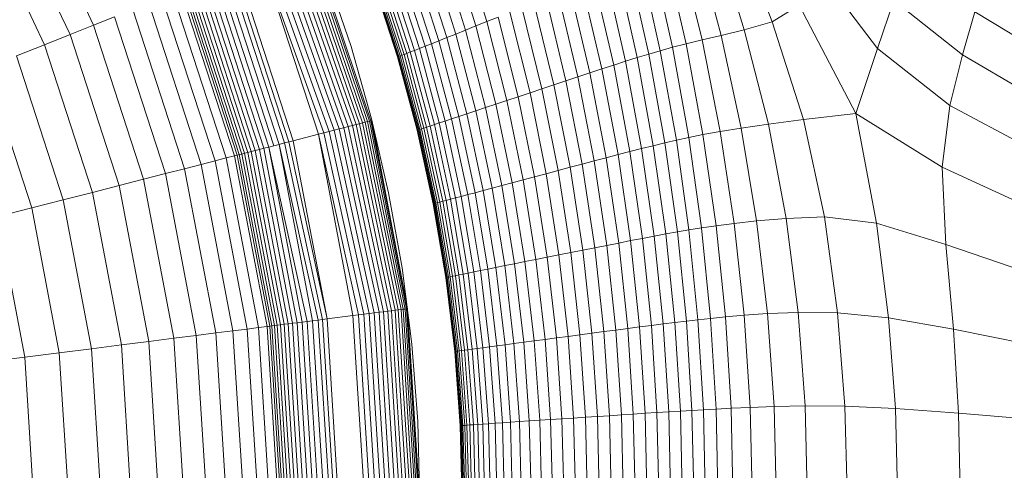
# Model space of a CAD drawing. Units: millimetres. Extents: x -2155 to 7925, y -1811 to 5317.
# Drawn here: x -496 to -460, y 1494 to 1511 of the extents above; entities that cross this region are included whole.
import ezdxf

# ---------------------------------------------------------------- set-up
doc = ezdxf.new("R2010")
doc.units = ezdxf.units.MM
doc.layers.add('层02', color=7, linetype='Continuous', lineweight=9)

# ---------------------------------------------------------------- blocks, each defined once
blk = doc.blocks.new('60021_DWG-457594-Level 1')
at = {"layer": '层02'}
for p, q in [((1177.475, -383.222), (1174.923, -377.798)), ((1176.608, -383.565), (1174.106, -378.247)), ((1175.655, -383.942), (1173.207, -378.741)), ((1202.626, -383.098), (1201.268, -379.547)), ((1187.335, -386.866), (1185.039, -380.227)), ((1187.449, -386.837), (1185.162, -380.178)), ((1187.548, -386.811), (1185.271, -380.135)), ((1187.632, -386.79), (1185.367, -380.097)), ((1187.698, -386.773), (1185.447, -380.065)), ((1187.747, -386.76), (1185.51, -380.04)), ((1192.053, -383.085), (1191.158, -380.181)), ((1200.738, -383.597), (1199.831, -380.179)), ((1201.593, -383.386), (1200.524, -379.917)), ((1186.396, -387.107), (1184.079, -380.607)), ((1186.578, -387.06), (1184.261, -380.535)), ((1186.751, -387.016), (1184.436, -380.466)), ((1186.914, -386.974), (1184.602, -380.4)), ((1187.067, -386.935), (1184.758, -380.338)), ((1187.207, -386.899), (1184.904, -380.28)), ((1191.262, -383.403), (1190.369, -380.553)), ((1191.647, -383.248), (1190.753, -380.372)), ((1199.437, -383.905), (1198.664, -380.55)), ((1200.03, -383.761), (1199.206, -380.375)), ((1186.011, -387.206), (1183.696, -380.758)), ((1185.809, -387.258), (1183.696, -380.758)), ((1186.207, -387.156), (1183.891, -380.681)), ((1190.569, -383.68), (1189.678, -380.876)), ((1190.901, -383.547), (1190.009, -380.722)), ((1198.481, -384.164), (1197.741, -380.86)), ((1198.931, -384.038), (1198.183, -380.709)), ((1184.351, -387.632), (1182.297, -381.312)), ((1184.554, -387.58), (1182.493, -381.235)), ((1184.712, -387.54), (1182.644, -381.175)), ((1184.873, -387.498), (1182.798, -381.114)), ((1189.552, -384.081), (1188.668, -381.339)), ((1189.762, -383.999), (1188.876, -381.245)), ((1190, -383.905), (1189.112, -381.137)), ((1190.269, -383.799), (1189.379, -381.014)), ((1197.193, -384.554), (1196.453, -381.331)), ((1197.626, -384.419), (1196.887, -381.168)), ((1198.056, -384.289), (1197.316, -381.011)), ((1206.529, -384.085), (1204.391, -381.266)), ((1183.322, -387.897), (1181.309, -381.703)), ((1183.467, -387.859), (1181.448, -381.648)), ((1183.623, -387.819), (1181.599, -381.589)), ((1183.791, -387.776), (1181.76, -381.525)), ((1183.968, -387.731), (1181.93, -381.458)), ((1184.155, -387.683), (1182.11, -381.387)), ((1187.02, -384.012), (1186.132, -381.389)), ((1188.738, -384.396), (1187.864, -381.696)), ((1188.738, -384.396), (1187.864, -381.696)), ((1188.738, -384.396), (1187.864, -381.696)), ((1188.74, -384.395), (1187.867, -381.694)), ((1188.74, -384.395), (1187.867, -381.694)), ((1188.749, -384.391), (1187.875, -381.691)), ((1188.749, -384.391), (1187.875, -381.691)), ((1188.767, -384.384), (1187.893, -381.683)), ((1188.767, -384.384), (1187.893, -381.683)), ((1188.796, -384.373), (1187.921, -381.67)), ((1188.796, -384.373), (1187.921, -381.67)), ((1188.839, -384.356), (1187.964, -381.651)), ((1188.839, -384.356), (1187.964, -381.651)), ((1188.901, -384.333), (1188.025, -381.625)), ((1188.982, -384.302), (1188.105, -381.589)), ((1189.087, -384.261), (1188.209, -381.544)), ((1189.216, -384.211), (1188.336, -381.487)), ((1189.371, -384.151), (1188.489, -381.419)), ((1196.316, -384.836), (1195.575, -381.671)), ((1196.756, -384.693), (1196.016, -381.499)), ((1182.393, -388.135), (1180.418, -382.056)), ((1182.699, -388.057), (1180.711, -381.94)), ((1182.799, -388.031), (1180.808, -381.902)), ((1182.874, -388.011), (1180.88, -381.874)), ((1182.965, -387.988), (1180.967, -381.839)), ((1183.07, -387.961), (1181.068, -381.799)), ((1183.189, -387.931), (1181.182, -381.754)), ((1195.43, -385.128), (1194.688, -382.023)), ((1195.874, -384.981), (1195.133, -381.846)), ((1181.466, -388.373), (1179.528, -382.409)), ((1181.981, -388.241), (1180.023, -382.213)), ((1194.539, -385.425), (1193.797, -382.382)), ((1194.985, -385.276), (1194.243, -382.202)), ((1206.529, -384.085), (1207.132, -382.301)), ((1207.132, -382.301), (1209.677, -384.318)), ((1180.851, -388.531), (1178.937, -382.643)), ((1193.652, -385.721), (1192.909, -382.741)), ((1194.093, -385.574), (1193.351, -382.562)), ((1203.628, -382.476), (1202.626, -383.098)), ((1205.723, -386.485), (1203.628, -382.476)), ((1209.677, -384.318), (1210.132, -382.719)), ((1210.132, -382.719), (1212.843, -384.363)), ((1177.475, -383.222), (1178.252, -382.914)), ((1180.137, -388.714), (1178.252, -382.914)), ((1191.647, -383.248), (1192.053, -383.085)), ((1192.053, -383.085), (1192.475, -382.916)), ((1192.796, -386.007), (1192.053, -383.085)), ((1193.218, -385.866), (1192.475, -382.916)), ((1202.626, -383.098), (1201.593, -383.386)), ((1203.793, -386.704), (1202.626, -383.098)), ((1176.608, -383.565), (1177.475, -383.222)), ((1179.327, -388.922), (1177.475, -383.222)), ((1190.901, -383.547), (1191.262, -383.403)), ((1191.262, -383.403), (1191.647, -383.248)), ((1192.006, -386.27), (1191.262, -383.403)), ((1192.391, -386.142), (1191.647, -383.248)), ((1201.593, -383.386), (1200.738, -383.597)), ((1202.486, -386.877), (1201.593, -383.386)), ((1175.655, -383.942), (1176.608, -383.565)), ((1178.424, -389.154), (1176.608, -383.565)), ((1190.269, -383.799), (1190, -383.905)), ((1190.269, -383.799), (1190.569, -383.68)), ((1191.011, -386.601), (1190.269, -383.799)), ((1190.569, -383.68), (1190.901, -383.547)), ((1191.311, -386.501), (1190.569, -383.68)), ((1191.644, -386.391), (1190.901, -383.547)), ((1200.03, -383.761), (1199.437, -383.905)), ((1200.738, -383.597), (1200.03, -383.761)), ((1200.698, -387.156), (1200.03, -383.761)), ((1201.48, -387.026), (1200.738, -383.597)), ((1174.617, -384.353), (1175.655, -383.942)), ((1177.431, -389.409), (1175.655, -383.942)), ((1187.782, -386.69), (1187.02, -384.012)), ((1189.087, -384.261), (1188.982, -384.302)), ((1189.087, -384.261), (1189.216, -384.211)), ((1189.821, -386.994), (1189.087, -384.261)), ((1189.216, -384.211), (1189.371, -384.151)), ((1189.951, -386.951), (1189.216, -384.211)), ((1189.552, -384.081), (1189.371, -384.151)), ((1190.107, -386.9), (1189.371, -384.151)), ((1189.762, -383.999), (1189.552, -384.081)), ((1190.29, -386.839), (1189.552, -384.081)), ((1190, -383.905), (1189.762, -383.999)), ((1190.501, -386.77), (1189.762, -383.999)), ((1190.741, -386.691), (1190, -383.905)), ((1198.056, -384.289), (1198.481, -384.164)), ((1198.481, -384.164), (1198.931, -384.038)), ((1199.075, -387.476), (1198.481, -384.164)), ((1198.931, -384.038), (1199.437, -383.905)), ((1199.533, -387.376), (1198.931, -384.038)), ((1200.061, -387.271), (1199.437, -383.905)), ((1205.723, -386.485), (1206.529, -384.085)), ((1206.529, -384.085), (1209.207, -386.189)), ((1176.35, -389.687), (1174.617, -384.353)), ((1188.738, -384.396), (1188.74, -384.395)), ((1188.738, -384.396), (1188.74, -384.395)), ((1189.468, -387.11), (1188.738, -384.396)), ((1189.468, -387.11), (1188.738, -384.396)), ((1189.468, -387.11), (1188.738, -384.396)), ((1188.74, -384.395), (1188.749, -384.391)), ((1188.74, -384.395), (1188.749, -384.391)), ((1189.471, -387.109), (1188.74, -384.395)), ((1189.471, -387.109), (1188.74, -384.395)), ((1188.767, -384.384), (1188.749, -384.391)), ((1188.767, -384.384), (1188.749, -384.391)), ((1189.479, -387.106), (1188.749, -384.391)), ((1189.479, -387.106), (1188.749, -384.391)), ((1188.796, -384.373), (1188.767, -384.384)), ((1188.796, -384.373), (1188.767, -384.384)), ((1189.497, -387.1), (1188.767, -384.384)), ((1189.497, -387.1), (1188.767, -384.384)), ((1188.839, -384.356), (1188.796, -384.373)), ((1188.839, -384.356), (1188.796, -384.373)), ((1189.526, -387.09), (1188.796, -384.373)), ((1189.526, -387.09), (1188.796, -384.373)), ((1188.901, -384.333), (1188.839, -384.356)), ((1188.901, -384.333), (1188.839, -384.356)), ((1189.571, -387.076), (1188.839, -384.356)), ((1189.571, -387.076), (1188.839, -384.356)), ((1188.982, -384.302), (1188.901, -384.333)), ((1189.632, -387.056), (1188.901, -384.333)), ((1189.715, -387.029), (1188.982, -384.302)), ((1197.193, -384.554), (1196.756, -384.693)), ((1197.626, -384.419), (1197.193, -384.554)), ((1197.789, -387.788), (1197.193, -384.554)), ((1197.626, -384.419), (1198.056, -384.289)), ((1198.222, -387.68), (1197.626, -384.419)), ((1198.651, -387.576), (1198.056, -384.289)), ((1209.207, -386.189), (1209.677, -384.318)), ((1209.677, -384.318), (1212.487, -385.96)), ((1175.183, -389.986), (1173.497, -384.797)), ((1195.43, -385.128), (1195.874, -384.981)), ((1196.316, -384.836), (1195.874, -384.981)), ((1196.471, -388.127), (1195.874, -384.981)), ((1196.756, -384.693), (1196.316, -384.836)), ((1196.913, -388.012), (1196.316, -384.836)), ((1197.352, -387.898), (1196.756, -384.693)), ((1194.985, -385.276), (1194.539, -385.425)), ((1194.985, -385.276), (1195.43, -385.128)), ((1195.584, -388.361), (1194.985, -385.276)), ((1196.028, -388.244), (1195.43, -385.128)), ((1193.652, -385.721), (1193.218, -385.866)), ((1194.093, -385.574), (1193.652, -385.721)), ((1194.253, -388.716), (1193.652, -385.721)), ((1194.539, -385.425), (1194.093, -385.574)), ((1194.694, -388.598), (1194.093, -385.574)), ((1195.139, -388.48), (1194.539, -385.425)), ((1192.391, -386.142), (1192.796, -386.007)), ((1192.796, -386.007), (1193.218, -385.866)), ((1193.399, -388.943), (1192.796, -386.007)), ((1193.82, -388.831), (1193.218, -385.866)), ((1191.311, -386.501), (1191.644, -386.391)), ((1191.644, -386.391), (1192.006, -386.27)), ((1192.247, -389.249), (1191.644, -386.391)), ((1192.006, -386.27), (1192.391, -386.142)), ((1192.609, -389.153), (1192.006, -386.27)), ((1192.994, -389.051), (1192.391, -386.142)), ((1208.932, -388.481), (1209.207, -386.189)), ((1209.207, -386.189), (1212.177, -387.78)), ((1187.449, -386.837), (1187.548, -386.811)), ((1187.548, -386.811), (1187.632, -386.79)), ((1188.956, -393.735), (1187.548, -386.811)), ((1187.632, -386.79), (1187.698, -386.773)), ((1189.025, -393.727), (1187.632, -386.79)), ((1187.698, -386.773), (1187.747, -386.76)), ((1189.075, -393.72), (1187.698, -386.773)), ((1187.747, -386.76), (1187.777, -386.753)), ((1189.105, -393.717), (1187.747, -386.76)), ((1189.116, -393.715), (1187.777, -386.753)), ((1188.413, -389.421), (1187.782, -386.69)), ((1189.116, -393.715), (1187.787, -386.75)), ((1189.116, -393.715), (1187.787, -386.75)), ((1190.501, -386.77), (1190.29, -386.839)), ((1190.741, -386.691), (1190.501, -386.77)), ((1191.102, -389.555), (1190.501, -386.77)), ((1191.011, -386.601), (1190.741, -386.691)), ((1191.342, -389.491), (1190.741, -386.691)), ((1191.011, -386.601), (1191.311, -386.501)), ((1191.613, -389.419), (1191.011, -386.601)), ((1191.914, -389.338), (1191.311, -386.501)), ((1203.793, -386.704), (1202.486, -386.877)), ((1203.793, -386.704), (1205.723, -386.485)), ((1203.793, -386.704), (1204.568, -390.312)), ((1206.49, -390.549), (1205.723, -386.485)), ((1205.723, -386.485), (1208.932, -388.481)), ((1186.011, -387.206), (1186.207, -387.156)), ((1186.207, -387.156), (1186.396, -387.107)), ((1187.691, -393.895), (1186.207, -387.156)), ((1186.396, -387.107), (1186.578, -387.06)), ((1187.878, -393.872), (1186.396, -387.107)), ((1186.578, -387.06), (1186.751, -387.016)), ((1188.055, -393.849), (1186.578, -387.06)), ((1186.751, -387.016), (1186.914, -386.974)), ((1188.222, -393.828), (1186.751, -387.016)), ((1186.914, -386.974), (1187.067, -386.935)), ((1188.378, -393.808), (1186.914, -386.974)), ((1187.067, -386.935), (1187.207, -386.899)), ((1188.522, -393.79), (1187.067, -386.935)), ((1187.207, -386.899), (1187.335, -386.866)), ((1188.653, -393.774), (1187.207, -386.899)), ((1187.335, -386.866), (1187.449, -386.837)), ((1188.769, -393.759), (1187.335, -386.866)), ((1188.871, -393.746), (1187.449, -386.837)), ((1189.468, -387.11), (1189.471, -387.109)), ((1189.468, -387.11), (1189.471, -387.109)), ((1190.061, -389.834), (1189.468, -387.11)), ((1190.061, -389.834), (1189.468, -387.11)), ((1190.061, -389.834), (1189.468, -387.11)), ((1189.471, -387.109), (1189.479, -387.106)), ((1189.471, -387.109), (1189.479, -387.106)), ((1190.064, -389.833), (1189.471, -387.109)), ((1190.064, -389.833), (1189.471, -387.109)), ((1189.497, -387.1), (1189.479, -387.106)), ((1189.497, -387.1), (1189.479, -387.106)), ((1190.073, -389.831), (1189.479, -387.106)), ((1190.073, -389.831), (1189.479, -387.106)), ((1189.526, -387.09), (1189.497, -387.1)), ((1189.526, -387.09), (1189.497, -387.1)), ((1190.091, -389.826), (1189.497, -387.1)), ((1190.091, -389.826), (1189.497, -387.1)), ((1189.571, -387.076), (1189.526, -387.09)), ((1189.571, -387.076), (1189.526, -387.09)), ((1190.121, -389.818), (1189.526, -387.09)), ((1190.121, -389.818), (1189.526, -387.09)), ((1189.632, -387.056), (1189.571, -387.076)), ((1189.632, -387.056), (1189.571, -387.076)), ((1190.165, -389.806), (1189.571, -387.076)), ((1190.165, -389.806), (1189.571, -387.076)), ((1189.715, -387.029), (1189.632, -387.056)), ((1190.227, -389.789), (1189.632, -387.056)), ((1189.821, -386.994), (1189.715, -387.029)), ((1190.31, -389.767), (1189.715, -387.029)), ((1189.821, -386.994), (1189.951, -386.951)), ((1190.417, -389.738), (1189.821, -386.994)), ((1189.951, -386.951), (1190.107, -386.9)), ((1190.549, -389.703), (1189.951, -386.951)), ((1190.29, -386.839), (1190.107, -386.9)), ((1190.706, -389.661), (1190.107, -386.9)), ((1190.89, -389.612), (1190.29, -386.839)), ((1200.061, -387.271), (1200.698, -387.156)), ((1200.698, -387.156), (1201.48, -387.026)), ((1201.215, -390.556), (1200.698, -387.156)), ((1202.486, -386.877), (1201.48, -387.026)), ((1201.48, -387.026), (1202.051, -390.458)), ((1202.486, -386.877), (1203.14, -390.37)), ((1184.554, -387.58), (1184.712, -387.54)), ((1184.712, -387.54), (1184.873, -387.498)), ((1186.131, -394.092), (1184.712, -387.54)), ((1184.873, -387.498), (1185.809, -387.258)), ((1186.131, -394.092), (1184.873, -387.498)), ((1185.809, -387.258), (1186.011, -387.206)), ((1187.296, -393.945), (1185.809, -387.258)), ((1187.089, -393.971), (1185.809, -387.258)), ((1187.497, -393.92), (1186.011, -387.206)), ((1198.651, -387.576), (1199.075, -387.476)), ((1199.075, -387.476), (1199.533, -387.376)), ((1199.54, -390.797), (1199.075, -387.476)), ((1199.533, -387.376), (1200.061, -387.271)), ((1200.003, -390.721), (1199.533, -387.376)), ((1200.547, -390.642), (1200.061, -387.271)), ((1183.189, -387.931), (1183.322, -387.897)), ((1183.322, -387.897), (1183.467, -387.859)), ((1184.542, -394.293), (1183.322, -387.897)), ((1183.467, -387.859), (1183.623, -387.819)), ((1184.69, -394.274), (1183.467, -387.859)), ((1183.623, -387.819), (1183.791, -387.776)), ((1184.851, -394.254), (1183.623, -387.819)), ((1183.791, -387.776), (1183.968, -387.731)), ((1185.022, -394.232), (1183.791, -387.776)), ((1183.968, -387.731), (1184.155, -387.683)), ((1185.396, -394.185), (1183.968, -387.731)), ((1185.204, -394.209), (1183.968, -387.731)), ((1184.155, -387.683), (1184.351, -387.632)), ((1184.351, -387.632), (1184.554, -387.58)), ((1185.805, -394.134), (1184.351, -387.632)), ((1185.596, -394.16), (1184.351, -387.632)), ((1185.966, -394.113), (1184.554, -387.58)), ((1197.352, -387.898), (1196.913, -388.012)), ((1197.789, -387.788), (1197.352, -387.898)), ((1197.352, -387.898), (1197.818, -391.112)), ((1198.222, -387.68), (1197.789, -387.788)), ((1197.789, -387.788), (1198.254, -391.029)), ((1198.222, -387.68), (1198.651, -387.576)), ((1198.222, -387.68), (1198.687, -390.949)), ((1199.116, -390.871), (1198.651, -387.576)), ((1181.466, -388.373), (1181.981, -388.241)), ((1181.981, -388.241), (1182.393, -388.135)), ((1183.169, -394.467), (1181.981, -388.241)), ((1182.393, -388.135), (1182.699, -388.057)), ((1183.591, -394.413), (1182.393, -388.135)), ((1182.699, -388.057), (1182.74, -388.046)), ((1183.904, -394.374), (1182.699, -388.057)), ((1182.74, -388.046), (1182.799, -388.031)), ((1182.799, -388.031), (1182.874, -388.011)), ((1184.007, -394.361), (1182.799, -388.031)), ((1182.874, -388.011), (1182.965, -387.988)), ((1184.083, -394.351), (1182.874, -388.011)), ((1182.965, -387.988), (1183.07, -387.961)), ((1184.176, -394.339), (1182.965, -387.988)), ((1183.07, -387.961), (1183.189, -387.931)), ((1184.284, -394.326), (1183.07, -387.961)), ((1184.406, -394.31), (1183.189, -387.931)), ((1195.584, -388.361), (1196.028, -388.244)), ((1196.028, -388.244), (1196.471, -388.127)), ((1196.496, -391.37), (1196.028, -388.244)), ((1196.913, -388.012), (1196.471, -388.127)), ((1196.939, -391.283), (1196.471, -388.127)), ((1196.913, -388.012), (1197.38, -391.196)), ((1180.137, -388.714), (1180.851, -388.531)), ((1180.851, -388.531), (1181.466, -388.373)), ((1182.011, -394.613), (1180.851, -388.531)), ((1182.641, -394.533), (1181.466, -388.373)), ((1194.694, -388.598), (1194.253, -388.716)), ((1195.139, -388.48), (1194.694, -388.598)), ((1195.163, -391.634), (1194.694, -388.598)), ((1195.584, -388.361), (1195.139, -388.48)), ((1195.139, -388.48), (1195.608, -391.546)), ((1196.052, -391.458), (1195.584, -388.361)), ((1209.062, -391.343), (1208.932, -388.481)), ((1208.932, -388.481), (1211.989, -389.887)), ((1178.424, -389.154), (1179.327, -388.922)), ((1179.327, -388.922), (1180.137, -388.714)), ((1180.45, -394.81), (1179.327, -388.922)), ((1181.279, -394.705), (1180.137, -388.714)), ((1193.399, -388.943), (1192.994, -389.051)), ((1193.82, -388.831), (1193.399, -388.943)), ((1193.87, -391.892), (1193.399, -388.943)), ((1194.253, -388.716), (1193.82, -388.831)), ((1194.291, -391.808), (1193.82, -388.831)), ((1194.723, -391.722), (1194.253, -388.716)), ((1177.431, -389.409), (1178.424, -389.154)), ((1179.525, -394.927), (1178.424, -389.154)), ((1191.613, -389.419), (1191.914, -389.338)), ((1191.914, -389.338), (1192.247, -389.249)), ((1192.386, -392.188), (1191.914, -389.338)), ((1192.247, -389.249), (1192.609, -389.153)), ((1192.719, -392.121), (1192.247, -389.249)), ((1192.609, -389.153), (1192.994, -389.051)), ((1193.08, -392.049), (1192.609, -389.153)), ((1193.465, -391.972), (1192.994, -389.051)), ((1175.183, -389.986), (1176.35, -389.687)), ((1176.35, -389.687), (1177.431, -389.409)), ((1177.4, -395.195), (1176.35, -389.687)), ((1178.508, -395.055), (1177.431, -389.409)), ((1188.91, -392.2), (1188.413, -389.421)), ((1190.417, -389.738), (1190.549, -389.703)), ((1190.549, -389.703), (1190.706, -389.661)), ((1191.016, -392.465), (1190.549, -389.703)), ((1190.706, -389.661), (1190.89, -389.612)), ((1191.174, -392.433), (1190.706, -389.661)), ((1190.89, -389.612), (1191.102, -389.555)), ((1191.359, -392.395), (1190.89, -389.612)), ((1191.342, -389.491), (1191.102, -389.555)), ((1191.102, -389.555), (1191.571, -392.352)), ((1191.613, -389.419), (1191.342, -389.491)), ((1191.342, -389.491), (1191.813, -392.303)), ((1191.613, -389.419), (1192.084, -392.249)), ((1173.934, -390.307), (1175.183, -389.986)), ((1176.205, -395.346), (1175.183, -389.986)), ((1190.061, -389.834), (1190.064, -389.833)), ((1190.061, -389.834), (1190.064, -389.833)), ((1190.526, -392.565), (1190.061, -389.834)), ((1190.526, -392.565), (1190.061, -389.834)), ((1190.061, -389.834), (1190.526, -392.565)), ((1190.064, -389.833), (1190.073, -389.831)), ((1190.064, -389.833), (1190.073, -389.831)), ((1190.529, -392.564), (1190.064, -389.833)), ((1190.529, -392.564), (1190.064, -389.833)), ((1190.091, -389.826), (1190.073, -389.831)), ((1190.073, -389.831), (1190.091, -389.826)), ((1190.538, -392.562), (1190.073, -389.831)), ((1190.538, -392.562), (1190.073, -389.831)), ((1190.121, -389.818), (1190.091, -389.826)), ((1190.091, -389.826), (1190.121, -389.818)), ((1190.091, -389.826), (1190.555, -392.559)), ((1190.556, -392.559), (1190.091, -389.826)), ((1190.165, -389.806), (1190.121, -389.818)), ((1190.165, -389.806), (1190.121, -389.818)), ((1190.121, -389.818), (1190.585, -392.553)), ((1190.585, -392.553), (1190.121, -389.818)), ((1190.227, -389.789), (1190.165, -389.806)), ((1190.227, -389.789), (1190.165, -389.806)), ((1190.165, -389.806), (1190.63, -392.544)), ((1190.63, -392.544), (1190.165, -389.806)), ((1190.31, -389.767), (1190.227, -389.789)), ((1190.227, -389.789), (1190.693, -392.531)), ((1190.417, -389.738), (1190.31, -389.767)), ((1190.31, -389.767), (1190.776, -392.514)), ((1190.884, -392.492), (1190.417, -389.738)), ((1174.926, -395.508), (1173.934, -390.307)), ((1201.215, -390.556), (1202.051, -390.458)), ((1203.14, -390.37), (1202.051, -390.458)), ((1202.051, -390.458), (1202.456, -393.893)), ((1204.568, -390.312), (1203.14, -390.37)), ((1203.14, -390.37), (1203.584, -393.852)), ((1204.568, -390.312), (1206.49, -390.549)), ((1204.568, -390.312), (1205.046, -393.871)), ((1199.116, -390.871), (1199.54, -390.797)), ((1199.54, -390.797), (1200.003, -390.721)), ((1199.54, -390.797), (1199.875, -394.123)), ((1200.003, -390.721), (1200.547, -390.642)), ((1200.003, -390.721), (1200.341, -394.073)), ((1200.547, -390.642), (1201.215, -390.556)), ((1200.547, -390.642), (1200.895, -394.019)), ((1201.215, -390.556), (1201.585, -393.96)), ((1206.49, -390.549), (1206.935, -394.047)), ((1206.49, -390.549), (1209.062, -391.343)), ((1197.818, -391.112), (1197.38, -391.196)), ((1198.254, -391.029), (1197.818, -391.112)), ((1197.818, -391.112), (1198.154, -394.333)), ((1198.687, -390.949), (1198.254, -391.029)), ((1198.254, -391.029), (1198.59, -394.278)), ((1198.687, -390.949), (1199.116, -390.871)), ((1198.687, -390.949), (1199.022, -394.225)), ((1199.116, -390.871), (1199.451, -394.173)), ((1195.608, -391.546), (1195.163, -391.634)), ((1196.052, -391.458), (1195.608, -391.546)), ((1195.608, -391.546), (1195.945, -394.621)), ((1196.052, -391.458), (1196.496, -391.37)), ((1196.052, -391.458), (1196.389, -394.563)), ((1196.496, -391.37), (1196.939, -391.283)), ((1196.496, -391.37), (1196.833, -394.504)), ((1197.38, -391.196), (1196.939, -391.283)), ((1196.939, -391.283), (1197.275, -394.446)), ((1197.38, -391.196), (1197.715, -394.389)), ((1209.062, -391.343), (1209.345, -394.475)), ((1209.062, -391.343), (1211.996, -392.343)), ((1193.87, -391.892), (1193.465, -391.972)), ((1194.291, -391.808), (1193.87, -391.892)), ((1193.87, -391.892), (1194.209, -394.851)), ((1194.723, -391.722), (1194.291, -391.808)), ((1194.291, -391.808), (1194.629, -394.796)), ((1195.163, -391.634), (1194.723, -391.722)), ((1194.723, -391.722), (1195.061, -394.738)), ((1195.163, -391.634), (1195.501, -394.68)), ((1189.269, -395.024), (1188.91, -392.2)), ((1192.084, -392.249), (1191.813, -392.303)), ((1192.084, -392.249), (1192.386, -392.188)), ((1192.084, -392.249), (1192.423, -395.089)), ((1192.386, -392.188), (1192.719, -392.121)), ((1192.386, -392.188), (1192.725, -395.049)), ((1192.719, -392.121), (1193.08, -392.049)), ((1192.719, -392.121), (1193.058, -395.004)), ((1193.08, -392.049), (1193.465, -391.972)), ((1193.08, -392.049), (1193.419, -394.956)), ((1193.465, -391.972), (1193.804, -394.905)), ((1190.526, -392.565), (1190.529, -392.564)), ((1190.526, -392.565), (1190.529, -392.564)), ((1190.526, -392.565), (1190.86, -395.302)), ((1190.526, -392.565), (1190.86, -395.302)), ((1190.526, -392.565), (1190.86, -395.302)), ((1190.529, -392.564), (1190.538, -392.562)), ((1190.529, -392.564), (1190.538, -392.562)), ((1190.529, -392.564), (1190.863, -395.302)), ((1190.529, -392.564), (1190.863, -395.302)), ((1190.555, -392.559), (1190.538, -392.562)), ((1190.538, -392.562), (1190.556, -392.559)), ((1190.538, -392.562), (1190.872, -395.301)), ((1190.538, -392.562), (1190.872, -395.301)), ((1190.585, -392.553), (1190.555, -392.559)), ((1190.555, -392.559), (1190.89, -395.298)), ((1190.556, -392.559), (1190.585, -392.553)), ((1190.556, -392.559), (1190.89, -395.298)), ((1190.63, -392.544), (1190.585, -392.553)), ((1190.63, -392.544), (1190.585, -392.553)), ((1190.585, -392.553), (1190.92, -395.294)), ((1190.585, -392.553), (1190.92, -395.294)), ((1190.693, -392.531), (1190.63, -392.544)), ((1190.693, -392.531), (1190.63, -392.544)), ((1190.63, -392.544), (1190.965, -395.288)), ((1190.63, -392.544), (1190.965, -395.288)), ((1190.776, -392.514), (1190.693, -392.531)), ((1190.693, -392.531), (1191.028, -395.279)), ((1190.884, -392.492), (1190.776, -392.514)), ((1190.776, -392.514), (1191.111, -395.268)), ((1190.884, -392.492), (1191.016, -392.465)), ((1190.884, -392.492), (1191.219, -395.253)), ((1191.016, -392.465), (1191.174, -392.433)), ((1191.016, -392.465), (1191.352, -395.234)), ((1191.174, -392.433), (1191.359, -392.395)), ((1191.174, -392.433), (1191.511, -395.213)), ((1191.359, -392.395), (1191.571, -392.352)), ((1191.359, -392.395), (1191.696, -395.187)), ((1191.813, -392.303), (1191.571, -392.352)), ((1191.571, -392.352), (1191.909, -395.159)), ((1191.813, -392.303), (1192.151, -395.126)), ((1188.769, -393.759), (1188.871, -393.746)), ((1188.871, -393.746), (1188.956, -393.735)), ((1188.871, -393.746), (1189.314, -400.792)), ((1188.956, -393.735), (1189.025, -393.727)), ((1188.956, -393.735), (1189.4, -400.792)), ((1189.025, -393.727), (1189.075, -393.72)), ((1189.025, -393.727), (1189.469, -400.792)), ((1189.075, -393.72), (1189.105, -393.717)), ((1189.075, -393.72), (1189.52, -400.792)), ((1189.116, -393.715), (1189.561, -400.792)), ((1185.805, -394.134), (1185.966, -394.113)), ((1185.966, -394.113), (1186.131, -394.092)), ((1185.966, -394.113), (1186.386, -400.792)), ((1186.131, -394.092), (1187.089, -393.971)), ((1186.131, -394.092), (1186.552, -400.792)), ((1187.089, -393.971), (1187.296, -393.945)), ((1187.089, -393.971), (1187.518, -400.792)), ((1187.296, -393.945), (1187.497, -393.92)), ((1187.296, -393.945), (1187.727, -400.792)), ((1187.497, -393.92), (1187.691, -393.895)), ((1187.497, -393.92), (1187.93, -400.792)), ((1187.691, -393.895), (1187.878, -393.872)), ((1187.691, -393.895), (1188.125, -400.792)), ((1187.878, -393.872), (1188.055, -393.849)), ((1187.878, -393.872), (1188.313, -400.792)), ((1188.055, -393.849), (1188.222, -393.828)), ((1188.055, -393.849), (1188.491, -400.792)), ((1188.222, -393.828), (1188.378, -393.808)), ((1188.222, -393.828), (1188.66, -400.792)), ((1188.378, -393.808), (1188.522, -393.79)), ((1188.378, -393.808), (1188.817, -400.792)), ((1188.522, -393.79), (1188.653, -393.774)), ((1188.522, -393.79), (1188.962, -400.792)), ((1188.653, -393.774), (1188.769, -393.759)), ((1188.653, -393.774), (1189.094, -400.792)), ((1188.769, -393.759), (1189.212, -400.792)), ((1199.875, -394.123), (1200.341, -394.073)), ((1200.341, -394.073), (1200.895, -394.019)), ((1200.341, -394.073), (1200.546, -397.43)), ((1200.895, -394.019), (1201.585, -393.96)), ((1200.895, -394.019), (1201.107, -397.402)), ((1201.585, -393.96), (1202.456, -393.893)), ((1201.585, -393.96), (1201.808, -397.369)), ((1203.584, -393.852), (1202.456, -393.893)), ((1202.456, -393.893), (1202.698, -397.331)), ((1205.046, -393.871), (1203.584, -393.852)), ((1203.584, -393.852), (1203.846, -397.31)), ((1205.046, -393.871), (1206.935, -394.047)), ((1205.046, -393.871), (1205.321, -397.329)), ((1206.935, -394.047), (1207.192, -397.411)), ((1206.935, -394.047), (1209.345, -394.475)), ((1182.641, -394.533), (1183.169, -394.467)), ((1183.169, -394.467), (1183.591, -394.413)), ((1183.169, -394.467), (1183.567, -400.792)), ((1183.591, -394.413), (1183.904, -394.374)), ((1183.591, -394.413), (1183.992, -400.792)), ((1183.904, -394.374), (1183.946, -394.368)), ((1183.904, -394.374), (1184.308, -400.792)), ((1183.946, -394.368), (1184.007, -394.361)), ((1184.007, -394.361), (1184.083, -394.351)), ((1184.007, -394.361), (1184.411, -400.792)), ((1184.083, -394.351), (1184.176, -394.339)), ((1184.083, -394.351), (1184.489, -400.792)), ((1184.176, -394.339), (1184.284, -394.326)), ((1184.176, -394.339), (1184.582, -400.792)), ((1184.284, -394.326), (1184.406, -394.31)), ((1184.284, -394.326), (1184.691, -400.792)), ((1184.406, -394.31), (1184.542, -394.293)), ((1184.406, -394.31), (1184.814, -400.792)), ((1184.542, -394.293), (1184.69, -394.274)), ((1184.542, -394.293), (1184.951, -400.792)), ((1184.69, -394.274), (1184.851, -394.254)), ((1184.69, -394.274), (1185.1, -400.792)), ((1184.851, -394.254), (1185.022, -394.232)), ((1184.851, -394.254), (1185.262, -400.792)), ((1185.022, -394.232), (1185.204, -394.209)), ((1185.022, -394.232), (1185.435, -400.792)), ((1185.204, -394.209), (1185.396, -394.185)), ((1185.204, -394.209), (1185.618, -400.792)), ((1185.396, -394.185), (1185.596, -394.16)), ((1185.396, -394.185), (1185.811, -400.792)), ((1185.596, -394.16), (1185.805, -394.134)), ((1185.596, -394.16), (1186.013, -400.792)), ((1185.805, -394.134), (1186.224, -400.792)), ((1196.833, -394.504), (1197.275, -394.446)), ((1197.715, -394.389), (1197.275, -394.446)), ((1197.275, -394.446), (1197.479, -397.617)), ((1198.154, -394.333), (1197.715, -394.389)), ((1197.715, -394.389), (1197.92, -397.588)), ((1198.59, -394.278), (1198.154, -394.333)), ((1198.154, -394.333), (1198.358, -397.56)), ((1199.022, -394.225), (1198.59, -394.278)), ((1198.59, -394.278), (1198.794, -397.533)), ((1199.022, -394.225), (1199.451, -394.173)), ((1199.022, -394.225), (1199.226, -397.506)), ((1199.451, -394.173), (1199.875, -394.123)), ((1199.451, -394.173), (1199.654, -397.48)), ((1199.875, -394.123), (1200.078, -397.455)), ((1209.345, -394.475), (1209.529, -397.58)), ((1209.345, -394.475), (1212.1, -395.024)), ((1179.525, -394.927), (1180.45, -394.81)), ((1180.45, -394.81), (1181.279, -394.705)), ((1180.45, -394.81), (1180.826, -400.792)), ((1181.279, -394.705), (1182.011, -394.613)), ((1181.279, -394.705), (1181.662, -400.792)), ((1182.011, -394.613), (1182.641, -394.533)), ((1182.011, -394.613), (1182.4, -400.792)), ((1182.641, -394.533), (1183.035, -400.792)), ((1194.629, -394.796), (1194.209, -394.851)), ((1195.061, -394.738), (1194.629, -394.796)), ((1194.629, -394.796), (1194.835, -397.792)), ((1195.501, -394.68), (1195.061, -394.738)), ((1195.061, -394.738), (1195.267, -397.763)), ((1195.945, -394.621), (1195.501, -394.68)), ((1195.501, -394.68), (1195.707, -397.734)), ((1196.389, -394.563), (1195.945, -394.621)), ((1195.945, -394.621), (1196.15, -397.704)), ((1196.389, -394.563), (1196.833, -394.504)), ((1196.389, -394.563), (1196.594, -397.675)), ((1196.833, -394.504), (1197.037, -397.646)), ((1176.205, -395.346), (1177.4, -395.195)), ((1177.4, -395.195), (1178.508, -395.055)), ((1177.4, -395.195), (1177.753, -400.792)), ((1178.508, -395.055), (1179.525, -394.927)), ((1178.508, -395.055), (1178.869, -400.792)), ((1179.525, -394.927), (1179.894, -400.792)), ((1189.488, -397.889), (1189.269, -395.024)), ((1191.511, -395.213), (1191.696, -395.187)), ((1191.696, -395.187), (1191.909, -395.159)), ((1191.696, -395.187), (1191.901, -397.987)), ((1192.151, -395.126), (1191.909, -395.159)), ((1191.909, -395.159), (1192.115, -397.973)), ((1192.423, -395.089), (1192.151, -395.126)), ((1192.151, -395.126), (1192.357, -397.957)), ((1192.423, -395.089), (1192.725, -395.049)), ((1192.423, -395.089), (1192.629, -397.938)), ((1192.725, -395.049), (1193.058, -395.004)), ((1192.725, -395.049), (1192.931, -397.918)), ((1193.058, -395.004), (1193.419, -394.956)), ((1193.058, -395.004), (1193.264, -397.896)), ((1193.419, -394.956), (1193.804, -394.905)), ((1193.419, -394.956), (1193.626, -397.872)), ((1194.209, -394.851), (1193.804, -394.905)), ((1193.804, -394.905), (1194.01, -397.846)), ((1194.209, -394.851), (1194.415, -397.819)), ((1173.563, -395.68), (1174.926, -395.508)), ((1174.926, -395.508), (1176.205, -395.346)), ((1174.926, -395.508), (1175.258, -400.792)), ((1176.205, -395.346), (1176.548, -400.792)), ((1190.86, -395.302), (1191.063, -398.045)), ((1190.86, -395.302), (1191.063, -398.045)), ((1190.86, -395.302), (1190.863, -395.302)), ((1190.86, -395.302), (1191.063, -398.045)), ((1190.86, -395.302), (1190.863, -395.302)), ((1190.863, -395.302), (1190.872, -395.301)), ((1190.863, -395.302), (1190.872, -395.301)), ((1190.863, -395.302), (1191.066, -398.044)), ((1190.863, -395.302), (1191.066, -398.044)), ((1190.89, -395.298), (1190.872, -395.301)), ((1190.872, -395.301), (1190.89, -395.298)), ((1190.872, -395.301), (1191.075, -398.044)), ((1190.872, -395.301), (1191.075, -398.044)), ((1190.92, -395.294), (1190.89, -395.298)), ((1190.89, -395.298), (1190.92, -395.294)), ((1190.89, -395.298), (1191.093, -398.043)), ((1190.89, -395.298), (1191.093, -398.043)), ((1190.965, -395.288), (1190.92, -395.294)), ((1190.965, -395.288), (1190.92, -395.294)), ((1190.92, -395.294), (1191.123, -398.041)), ((1190.92, -395.294), (1191.123, -398.041)), ((1191.028, -395.279), (1190.965, -395.288)), ((1191.028, -395.279), (1190.965, -395.288)), ((1190.965, -395.288), (1191.168, -398.038)), ((1190.965, -395.288), (1191.168, -398.038)), ((1191.111, -395.268), (1191.028, -395.279)), ((1191.028, -395.279), (1191.231, -398.033)), ((1191.219, -395.253), (1191.111, -395.268)), ((1191.111, -395.268), (1191.316, -398.027)), ((1191.219, -395.253), (1191.352, -395.234)), ((1191.219, -395.253), (1191.424, -398.02)), ((1191.352, -395.234), (1191.511, -395.213)), ((1191.352, -395.234), (1191.557, -398.011)), ((1191.511, -395.213), (1191.716, -398)), ((1201.107, -397.402), (1201.808, -397.369)), ((1201.808, -397.369), (1202.698, -397.331)), ((1201.808, -397.369), (1201.886, -400.782)), ((1203.846, -397.31), (1202.698, -397.331)), ((1202.781, -400.773), (1202.698, -397.331)), ((1203.935, -400.758), (1203.846, -397.31)), ((1205.321, -397.329), (1203.846, -397.31)), ((1205.412, -400.738), (1205.321, -397.329)), ((1205.321, -397.329), (1207.192, -397.411)), ((1195.267, -397.763), (1194.835, -397.792)), ((1195.707, -397.734), (1195.267, -397.763)), ((1195.267, -397.763), (1195.339, -400.794)), ((1196.15, -397.704), (1195.707, -397.734)), ((1195.707, -397.734), (1195.779, -400.794)), ((1196.594, -397.675), (1196.15, -397.704)), ((1196.15, -397.704), (1196.223, -400.794)), ((1196.594, -397.675), (1197.037, -397.646)), ((1196.594, -397.675), (1196.666, -400.793)), ((1197.037, -397.646), (1197.479, -397.617)), ((1197.037, -397.646), (1197.109, -400.793)), ((1197.92, -397.588), (1197.479, -397.617)), ((1197.479, -397.617), (1197.552, -400.793)), ((1198.358, -397.56), (1197.92, -397.588)), ((1197.992, -400.793), (1197.92, -397.588)), ((1198.794, -397.533), (1198.358, -397.56)), ((1198.43, -400.792), (1198.358, -397.56)), ((1199.226, -397.506), (1198.794, -397.533)), ((1198.866, -400.792), (1198.794, -397.533)), ((1199.226, -397.506), (1199.654, -397.48)), ((1199.298, -400.792), (1199.226, -397.506)), ((1199.654, -397.48), (1200.078, -397.455)), ((1199.726, -400.792), (1199.654, -397.48)), ((1200.078, -397.455), (1200.546, -397.43)), ((1200.078, -397.455), (1200.15, -400.792)), ((1200.546, -397.43), (1201.107, -397.402)), ((1200.546, -397.43), (1200.619, -400.791)), ((1201.107, -397.402), (1201.181, -400.788)), ((1207.278, -400.709), (1207.192, -397.411)), ((1207.192, -397.411), (1209.529, -397.58)), ((1209.529, -397.58), (1209.601, -400.672)), ((1209.529, -397.58), (1212.198, -397.801)), ((1189.561, -400.792), (1189.488, -397.889)), ((1191.063, -398.045), (1191.066, -398.044)), ((1191.063, -398.045), (1191.066, -398.044)), ((1191.063, -398.045), (1191.135, -400.791)), ((1191.135, -400.791), (1191.063, -398.045)), ((1191.063, -398.045), (1191.135, -400.791)), ((1191.066, -398.044), (1191.138, -400.791)), ((1191.066, -398.044), (1191.075, -398.044)), ((1191.138, -400.791), (1191.066, -398.044)), ((1191.066, -398.044), (1191.075, -398.044)), ((1191.093, -398.043), (1191.075, -398.044)), ((1191.075, -398.044), (1191.093, -398.043)), ((1191.075, -398.044), (1191.147, -400.791)), ((1191.147, -400.791), (1191.075, -398.044)), ((1191.123, -398.041), (1191.093, -398.043)), ((1191.093, -398.043), (1191.123, -398.041)), ((1191.165, -400.792), (1191.093, -398.043)), ((1191.165, -400.792), (1191.093, -398.043)), ((1191.168, -398.038), (1191.123, -398.041)), ((1191.168, -398.038), (1191.123, -398.041)), ((1191.195, -400.792), (1191.123, -398.041)), ((1191.195, -400.792), (1191.123, -398.041)), ((1191.231, -398.033), (1191.168, -398.038)), ((1191.231, -398.033), (1191.168, -398.038)), ((1191.241, -400.792), (1191.168, -398.038)), ((1191.241, -400.792), (1191.168, -398.038)), ((1191.316, -398.027), (1191.231, -398.033)), ((1191.303, -400.792), (1191.231, -398.033)), ((1191.424, -398.02), (1191.316, -398.027)), ((1191.316, -398.027), (1191.388, -400.792)), ((1191.424, -398.02), (1191.557, -398.011)), ((1191.424, -398.02), (1191.496, -400.792)), ((1191.557, -398.011), (1191.716, -398)), ((1191.557, -398.011), (1191.629, -400.793)), ((1191.716, -398), (1191.901, -397.987)), ((1191.716, -398), (1191.788, -400.793)), ((1191.901, -397.987), (1192.115, -397.973)), ((1191.901, -397.987), (1191.973, -400.793)), ((1192.357, -397.957), (1192.115, -397.973)), ((1192.187, -400.794), (1192.115, -397.973)), ((1192.629, -397.938), (1192.357, -397.957)), ((1192.429, -400.794), (1192.357, -397.957)), ((1192.629, -397.938), (1192.931, -397.918)), ((1192.701, -400.794), (1192.629, -397.938)), ((1192.931, -397.918), (1193.264, -397.896)), ((1193.003, -400.795), (1192.931, -397.918)), ((1193.264, -397.896), (1193.626, -397.872)), ((1193.264, -397.896), (1193.337, -400.795)), ((1193.626, -397.872), (1194.01, -397.846)), ((1193.626, -397.872), (1193.698, -400.795)), ((1194.415, -397.819), (1194.01, -397.846)), ((1194.01, -397.846), (1194.083, -400.795)), ((1194.835, -397.792), (1194.415, -397.819)), ((1194.415, -397.819), (1194.487, -400.794)), ((1194.835, -397.792), (1194.907, -400.794))]:
    blk.add_line(p, q, dxfattribs=at)

msp = doc.modelspace()

# ---------------------------------------------------------------- block references
at = {"layer": '层02'}
msp.add_blockref('60021_DWG-457594-Level 1', (-1671, 1894), dxfattribs=at)

doc.saveas('drawing.dxf')
